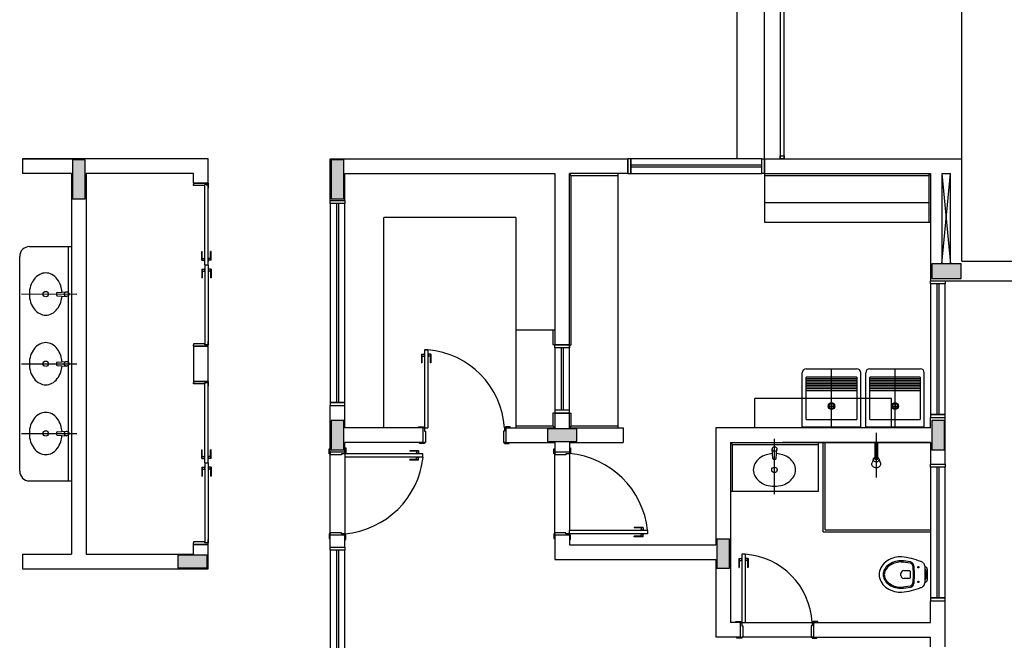
# Model space of a CAD drawing. Units: millimetres. Extents: x 2199 to 2318, y 1279 to 1387.
# Drawn here: x 2239 to 2250, y 1359 to 1365 of the extents above; entities that cross this region are included whole.
import ezdxf

# ---------------------------------------------------------------- set-up
doc = ezdxf.new("R2010")
doc.units = ezdxf.units.MM
doc.linetypes.add('HIDDEN2', pattern=[4.7625, 3.175, -1.5875])
doc.layers.add('PROJ', color=7, linetype='HIDDEN2')
doc.layers.add('VISTA2', color=13, linetype='Continuous')

# ---------------------------------------------------------------- blocks, each defined once
blk = doc.blocks.new('pilares')
at = {"layer": 'VISTA2', "linetype": 'Continuous'}
for points in [[(2513.869, 1330.497), (2513.804, 1330.497), (2513.739, 1330.497), (2513.739, 1330.297), (2513.739, 1330.097), (2513.804, 1330.097), (2513.869, 1330.097), (2513.869, 1330.297)], [(2516.389, 1330.097), (2516.454, 1330.097), (2516.519, 1330.097), (2516.519, 1330.297), (2516.519, 1330.497), (2516.454, 1330.497), (2516.389, 1330.497), (2516.389, 1330.297)], [(2522.839, 1329.282), (2522.839, 1329.357), (2522.839, 1329.432), (2522.689, 1329.432), (2522.539, 1329.432), (2522.539, 1329.357), (2522.539, 1329.282), (2522.689, 1329.282)], [(2516.389, 1327.527), (2516.454, 1327.527), (2516.519, 1327.527), (2516.519, 1327.677), (2516.519, 1327.827), (2516.454, 1327.827), (2516.389, 1327.827), (2516.389, 1327.677)], [(2522.669, 1327.827), (2522.604, 1327.827), (2522.539, 1327.827), (2522.539, 1327.677), (2522.539, 1327.527), (2522.604, 1327.527), (2522.669, 1327.527), (2522.669, 1327.677)], [(2518.603, 1327.742), (2518.603, 1327.677), (2518.603, 1327.612), (2518.753, 1327.612), (2518.903, 1327.612), (2518.903, 1327.677), (2518.903, 1327.742), (2518.753, 1327.742)], [(2520.469, 1326.612), (2520.404, 1326.612), (2520.339, 1326.612), (2520.339, 1326.462), (2520.339, 1326.312), (2520.404, 1326.312), (2520.469, 1326.312), (2520.469, 1326.462)], [(2515.119, 1326.317), (2515.119, 1326.382), (2515.119, 1326.447), (2514.969, 1326.447), (2514.819, 1326.447), (2514.819, 1326.382), (2514.819, 1326.317), (2514.969, 1326.317)]]:
    blk.add_hatch(color=251, dxfattribs=at).paths.add_polyline_path(points)
at = {"layer": 'VISTA2', "color": 251}
for points in [[(2513.869, 1330.497), (2513.804, 1330.497), (2513.739, 1330.497), (2513.739, 1330.297), (2513.739, 1330.097), (2513.804, 1330.097), (2513.869, 1330.097), (2513.869, 1330.297), (2513.869, 1330.497)], [(2516.389, 1330.097), (2516.454, 1330.097), (2516.519, 1330.097), (2516.519, 1330.297), (2516.519, 1330.497), (2516.454, 1330.497), (2516.389, 1330.497), (2516.389, 1330.297), (2516.389, 1330.097)], [(2522.839, 1329.282), (2522.839, 1329.357), (2522.839, 1329.432), (2522.689, 1329.432), (2522.539, 1329.432), (2522.539, 1329.357), (2522.539, 1329.282), (2522.689, 1329.282), (2522.839, 1329.282)], [(2516.389, 1327.527), (2516.454, 1327.527), (2516.519, 1327.527), (2516.519, 1327.677), (2516.519, 1327.827), (2516.454, 1327.827), (2516.389, 1327.827), (2516.389, 1327.677), (2516.389, 1327.527)], [(2522.669, 1327.827), (2522.604, 1327.827), (2522.539, 1327.827), (2522.539, 1327.677), (2522.539, 1327.527), (2522.604, 1327.527), (2522.669, 1327.527), (2522.669, 1327.677), (2522.669, 1327.827)], [(2518.603, 1327.742), (2518.603, 1327.677), (2518.603, 1327.612), (2518.753, 1327.612), (2518.903, 1327.612), (2518.903, 1327.677), (2518.903, 1327.742), (2518.753, 1327.742), (2518.603, 1327.742)], [(2520.469, 1326.612), (2520.404, 1326.612), (2520.339, 1326.612), (2520.339, 1326.462), (2520.339, 1326.312), (2520.404, 1326.312), (2520.469, 1326.312), (2520.469, 1326.462), (2520.469, 1326.612)], [(2515.119, 1326.317), (2515.119, 1326.382), (2515.119, 1326.447), (2514.969, 1326.447), (2514.819, 1326.447), (2514.819, 1326.382), (2514.819, 1326.317), (2514.969, 1326.317), (2515.119, 1326.317)]]:
    blk.add_lwpolyline(points, close=True, dxfattribs=at)

msp = doc.modelspace()

# ---------------------------------------------------------------- linework, layer by layer
at = {"layer": 'PROJ', "color": 251}
msp.add_line((2249.118, 1362.974), (2249.118, 1370.174), dxfattribs=at)
at = {"layer": 'VISTA2', "color": 251}
for p, q in [((2247.098, 1364.024), (2247.098, 1365.999)), ((2247.258, 1365.989), (2247.258, 1364.024)), ((2247.298, 1364.024), (2247.298, 1365.989)), ((2247.298, 1364.024), (2247.298, 1365.989)), ((2246.818, 1364.024), (2246.818, 1365.889)), ((2239.498, 1364.024), (2240.138, 1364.024)), ((2240.141, 1364.024), (2239.498, 1364.024)), ((2239.498, 1364.024), (2239.498, 1363.874)), ((2239.498, 1364.024), (2240.138, 1364.024)), ((2241.398, 1364.024), (2239.498, 1364.024)), ((2239.498, 1364.024), (2239.498, 1363.874)), ((2241.248, 1364.024), (2241.248, 1364.024)), ((2241.398, 1363.774), (2241.398, 1364.024)), ((2242.648, 1364.024), (2245.698, 1364.024)), ((2242.648, 1363.596), (2242.648, 1364.024)), ((2245.698, 1363.874), (2245.698, 1364.024)), ((2245.728, 1364.024), (2245.698, 1364.024)), ((2245.698, 1364.024), (2245.698, 1363.874)), ((2245.728, 1363.874), (2245.728, 1364.024)), ((2247.068, 1364.024), (2245.728, 1364.024)), ((2245.728, 1364.024), (2245.728, 1363.874)), ((2247.068, 1364.024), (2247.098, 1364.024)), ((2247.068, 1363.874), (2247.068, 1364.024)), ((2247.068, 1363.874), (2247.068, 1364.024)), ((2247.098, 1364.024), (2248.998, 1364.024)), ((2247.098, 1364.024), (2248.998, 1364.024)), ((2247.098, 1364.024), (2248.998, 1364.024)), ((2247.098, 1364.024), (2249.118, 1364.024)), ((2247.098, 1363.874), (2247.098, 1364.024)), ((2247.098, 1364.024), (2247.098, 1363.874)), ((2247.258, 1364.024), (2247.258, 1364.054)), ((2247.258, 1364.054), (2247.298, 1364.054)), ((2247.298, 1364.024), (2247.258, 1364.024)), ((2247.298, 1364.054), (2247.298, 1364.024)), ((2249.118, 1362.974), (2249.118, 1364.024)), ((2247.068, 1363.959), (2245.728, 1363.959)), ((2247.068, 1363.939), (2245.728, 1363.939)), ((2239.998, 1363.874), (2239.498, 1363.874)), ((2239.998, 1363.874), (2239.999, 1359.974)), ((2240.148, 1363.824), (2240.141, 1363.824)), ((2240.148, 1363.824), (2240.141, 1363.824)), ((2241.248, 1363.874), (2240.148, 1363.874)), ((2240.148, 1363.874), (2240.148, 1359.974)), ((2241.248, 1363.774), (2241.248, 1363.874)), ((2242.798, 1363.596), (2242.798, 1363.874)), ((2242.798, 1363.874), (2244.948, 1363.874)), ((2243.783, 1363.874), (2244.948, 1363.874)), ((2243.783, 1363.874), (2244.948, 1363.874)), ((2243.783, 1363.874), (2244.948, 1363.874)), ((2244.948, 1363.874), (2244.948, 1362.11)), ((2244.948, 1363.874), (2244.948, 1362.11)), ((2245.698, 1363.874), (2245.098, 1363.874)), ((2245.118, 1363.854), (2245.098, 1363.874)), ((2245.098, 1362.11), (2245.098, 1363.874)), ((2245.098, 1361.268), (2245.098, 1363.874)), ((2245.101, 1363.824), (2245.101, 1363.824)), ((2245.101, 1363.824), (2245.101, 1363.824)), ((2245.101, 1363.824), (2245.101, 1363.824)), ((2245.101, 1363.824), (2245.101, 1363.824)), ((2245.118, 1362.118), (2245.118, 1363.854)), ((2245.118, 1363.854), (2245.598, 1363.854)), ((2245.598, 1361.268), (2245.598, 1363.874)), ((2245.698, 1363.874), (2245.728, 1363.874)), ((2245.728, 1363.874), (2247.068, 1363.874)), ((2247.098, 1363.874), (2247.068, 1363.874)), ((2247.098, 1363.874), (2248.798, 1363.874)), ((2247.098, 1363.874), (2247.098, 1363.874)), ((2247.098, 1363.874), (2248.798, 1363.874)), ((2247.098, 1363.874), (2247.098, 1363.874)), ((2247.098, 1363.874), (2248.798, 1363.874)), ((2247.098, 1363.874), (2247.098, 1363.874)), ((2247.098, 1363.874), (2248.798, 1363.874)), ((2247.098, 1363.874), (2247.098, 1363.374)), ((2247.098, 1363.854), (2248.778, 1363.854)), ((2248.778, 1363.854), (2248.798, 1363.874)), ((2248.778, 1363.854), (2248.778, 1363.374)), ((2248.798, 1363.874), (2248.798, 1362.774)), ((2248.798, 1363.874), (2248.798, 1362.774)), ((2248.798, 1363.874), (2248.798, 1362.774)), ((2248.798, 1363.874), (2248.798, 1362.774)), ((2248.913, 1363.874), (2248.913, 1362.949)), ((2248.913, 1363.874), (2249.003, 1363.874)), ((2248.913, 1363.874), (2249.003, 1362.949)), ((2248.913, 1362.949), (2249.003, 1363.874)), ((2249.003, 1362.949), (2249.003, 1363.874)), ((2241.248, 1363.774), (2241.398, 1363.774)), ((2241.398, 1363.774), (2241.248, 1363.774)), ((2241.248, 1363.774), (2241.248, 1363.759)), ((2241.248, 1363.749), (2241.248, 1363.759)), ((2241.363, 1363.749), (2241.248, 1363.749)), ((2241.398, 1363.759), (2241.363, 1363.759)), ((2241.363, 1362.939), (2241.363, 1363.759)), ((2241.381, 1363.759), (2241.381, 1363.749)), ((2241.398, 1363.774), (2241.398, 1363.769)), ((2241.398, 1363.769), (2241.398, 1363.759)), ((2241.398, 1363.759), (2241.398, 1363.724)), ((2241.398, 1362.939), (2241.398, 1363.759)), ((2242.648, 1363.566), (2242.648, 1363.596)), ((2242.648, 1363.596), (2242.798, 1363.596)), ((2242.798, 1363.596), (2242.798, 1363.566)), ((2242.798, 1363.566), (2242.648, 1363.566)), ((2242.798, 1363.566), (2242.648, 1363.566)), ((2242.648, 1363.566), (2242.648, 1361.526)), ((2242.713, 1363.566), (2242.713, 1361.526)), ((2242.733, 1363.566), (2242.733, 1361.526)), ((2242.798, 1361.526), (2242.798, 1363.566)), ((2248.783, 1363.574), (2247.098, 1363.574)), ((2243.198, 1361.268), (2243.198, 1363.424)), ((2244.548, 1363.424), (2243.198, 1363.424)), ((2244.548, 1363.424), (2243.201, 1363.424)), ((2244.548, 1363.424), (2244.548, 1362.268)), ((2244.548, 1363.424), (2244.548, 1362.268)), ((2247.098, 1363.374), (2248.798, 1363.374)), ((2239.568, 1363.124), (2239.998, 1363.124)), ((2239.963, 1363.124), (2239.963, 1360.724)), ((2239.468, 1360.824), (2239.468, 1363.024)), ((2241.333, 1363.074), (2241.338, 1363.074)), ((2241.333, 1362.984), (2241.333, 1363.074)), ((2241.333, 1362.984), (2241.36, 1362.984)), ((2241.338, 1362.984), (2241.338, 1363.074)), ((2241.338, 1363.004), (2241.36, 1363.004)), ((2241.36, 1363.011), (2241.363, 1363.011)), ((2241.36, 1362.976), (2241.36, 1363.011)), ((2241.401, 1363.011), (2241.398, 1363.011)), ((2241.401, 1362.976), (2241.401, 1363.011)), ((2241.423, 1363.004), (2241.401, 1363.004)), ((2241.428, 1362.984), (2241.401, 1362.984)), ((2241.428, 1363.074), (2241.423, 1363.074)), ((2241.423, 1362.984), (2241.423, 1363.074)), ((2241.428, 1362.984), (2241.428, 1363.074)), ((2241.333, 1362.894), (2241.36, 1362.894)), ((2241.333, 1362.894), (2241.333, 1362.804)), ((2241.338, 1362.894), (2241.338, 1362.804)), ((2241.36, 1362.976), (2241.363, 1362.976)), ((2241.36, 1362.901), (2241.363, 1362.901)), ((2241.36, 1362.901), (2241.36, 1362.866)), ((2241.363, 1362.939), (2241.398, 1362.939)), ((2241.363, 1362.939), (2241.363, 1362.119)), ((2241.363, 1362.939), (2241.398, 1362.939)), ((2241.401, 1362.976), (2241.398, 1362.976)), ((2241.398, 1362.939), (2241.398, 1362.119)), ((2241.401, 1362.901), (2241.398, 1362.901)), ((2241.401, 1362.901), (2241.401, 1362.866)), ((2241.428, 1362.894), (2241.401, 1362.894)), ((2241.423, 1362.894), (2241.423, 1362.804)), ((2241.428, 1362.894), (2241.428, 1362.804)), ((2249.003, 1362.949), (2248.913, 1362.949)), ((2249.118, 1362.974), (2249.648, 1362.974)), ((2241.333, 1362.804), (2241.338, 1362.804)), ((2241.338, 1362.874), (2241.36, 1362.874)), ((2241.36, 1362.866), (2241.363, 1362.866)), ((2241.401, 1362.866), (2241.398, 1362.866)), ((2241.423, 1362.874), (2241.401, 1362.874)), ((2241.428, 1362.804), (2241.423, 1362.804)), ((2248.798, 1362.774), (2249.648, 1362.774)), ((2248.798, 1362.744), (2248.798, 1362.774)), ((2248.798, 1362.774), (2248.948, 1362.774)), ((2248.948, 1362.744), (2248.798, 1362.744)), ((2248.948, 1362.744), (2248.798, 1362.744)), ((2248.798, 1362.744), (2248.798, 1361.404)), ((2248.863, 1362.744), (2248.863, 1361.404)), ((2248.883, 1362.744), (2248.883, 1361.404)), ((2248.948, 1362.774), (2249.648, 1362.774)), ((2248.948, 1362.774), (2248.948, 1362.744)), ((2248.948, 1361.404), (2248.948, 1362.744)), ((2239.487, 1362.639), (2240.053, 1362.638)), ((2239.487, 1362.639), (2240.053, 1362.638)), ((2239.844, 1362.647), (2239.844, 1362.629)), ((2239.844, 1362.647), (2239.844, 1362.629)), ((2239.851, 1362.655), (2239.949, 1362.662)), ((2239.851, 1362.655), (2239.949, 1362.662)), ((2239.851, 1362.621), (2239.949, 1362.614)), ((2239.851, 1362.621), (2239.949, 1362.614)), ((2244.948, 1362.268), (2244.548, 1362.268)), ((2244.548, 1362.268), (2244.548, 1361.268)), ((2244.548, 1362.268), (2244.548, 1361.268)), ((2244.928, 1362.268), (2244.928, 1362.118)), ((2241.363, 1362.129), (2241.248, 1362.129)), ((2241.248, 1362.129), (2241.248, 1362.119)), ((2241.248, 1362.104), (2241.248, 1362.119)), ((2241.248, 1362.104), (2241.398, 1362.104)), ((2241.398, 1362.104), (2241.248, 1362.104)), ((2241.248, 1362.104), (2241.248, 1361.744)), ((2241.363, 1362.119), (2241.363, 1362.129)), ((2241.398, 1362.119), (2241.363, 1362.119)), ((2241.398, 1362.119), (2241.398, 1362.154)), ((2241.398, 1362.109), (2241.398, 1362.119)), ((2241.398, 1361.744), (2241.398, 1362.104)), ((2244.948, 1362.118), (2244.928, 1362.118)), ((2244.948, 1362.118), (2245.098, 1362.118)), ((2245.098, 1362.118), (2244.948, 1362.118)), ((2244.948, 1362.088), (2244.948, 1362.118)), ((2244.948, 1362.118), (2245.098, 1362.118)), ((2244.948, 1362.088), (2244.948, 1361.448)), ((2245.098, 1362.088), (2244.948, 1362.088)), ((2245.013, 1362.088), (2245.013, 1361.448)), ((2245.033, 1362.088), (2245.033, 1361.448)), ((2245.098, 1362.118), (2245.118, 1362.118)), ((2245.098, 1362.118), (2245.098, 1362.088)), ((2245.098, 1361.448), (2245.098, 1362.088)), ((2243.583, 1362.023), (2243.61, 1362.023)), ((2243.583, 1362.023), (2243.583, 1361.933)), ((2243.588, 1362.023), (2243.588, 1361.933)), ((2243.588, 1362.003), (2243.61, 1362.003)), ((2243.61, 1362.031), (2243.613, 1362.031)), ((2243.61, 1362.031), (2243.61, 1361.996)), ((2243.61, 1361.996), (2243.613, 1361.996)), ((2243.648, 1362.068), (2243.613, 1362.068)), ((2243.613, 1362.068), (2243.613, 1361.268)), ((2243.648, 1362.068), (2243.613, 1362.068)), ((2243.613, 1362.068), (2243.613, 1361.268)), ((2243.613, 1362.068), (2243.648, 1362.068)), ((2243.648, 1362.068), (2243.648, 1361.268)), ((2243.648, 1362.068), (2243.648, 1361.268)), ((2243.651, 1362.031), (2243.648, 1362.031)), ((2243.651, 1361.996), (2243.648, 1361.996)), ((2243.651, 1362.031), (2243.651, 1361.996)), ((2243.678, 1362.023), (2243.651, 1362.023)), ((2243.673, 1362.003), (2243.651, 1362.003)), ((2243.673, 1362.023), (2243.673, 1361.933)), ((2243.678, 1362.023), (2243.678, 1361.933)), ((2239.487, 1361.924), (2240.053, 1361.924)), ((2239.487, 1361.924), (2240.053, 1361.924)), ((2239.844, 1361.932), (2239.844, 1361.915)), ((2239.844, 1361.932), (2239.844, 1361.915)), ((2239.851, 1361.94), (2239.949, 1361.948)), ((2239.851, 1361.94), (2239.949, 1361.948)), ((2239.851, 1361.907), (2239.949, 1361.9)), ((2239.851, 1361.907), (2239.949, 1361.9)), ((2243.583, 1361.933), (2243.588, 1361.933)), ((2243.678, 1361.933), (2243.673, 1361.933)), ((2247.526, 1361.873), (2248.04, 1361.873)), ((2247.783, 1361.268), (2247.783, 1361.873)), ((2248.176, 1361.873), (2248.69, 1361.873)), ((2248.433, 1361.268), (2248.433, 1361.873)), ((2247.483, 1361.277), (2247.483, 1361.83)), ((2247.524, 1361.355), (2247.524, 1361.787)), ((2248.042, 1361.787), (2247.524, 1361.787)), ((2248.042, 1361.769), (2247.524, 1361.769)), ((2248.042, 1361.787), (2248.042, 1361.355)), ((2248.083, 1361.277), (2248.083, 1361.83)), ((2248.083, 1361.277), (2248.083, 1361.83)), ((2248.133, 1361.277), (2248.133, 1361.83)), ((2248.174, 1361.355), (2248.174, 1361.787)), ((2248.692, 1361.787), (2248.174, 1361.787)), ((2248.692, 1361.769), (2248.174, 1361.769)), ((2248.692, 1361.787), (2248.692, 1361.355)), ((2248.733, 1361.277), (2248.733, 1361.83)), ((2248.733, 1361.277), (2248.733, 1361.83)), ((2241.248, 1361.744), (2241.398, 1361.744)), ((2241.398, 1361.744), (2241.248, 1361.744)), ((2241.248, 1361.744), (2241.248, 1361.729)), ((2241.248, 1361.719), (2241.248, 1361.729)), ((2241.363, 1361.719), (2241.248, 1361.719)), ((2241.398, 1361.729), (2241.363, 1361.729)), ((2241.363, 1361.729), (2241.363, 1361.719)), ((2241.363, 1360.909), (2241.363, 1361.729)), ((2241.398, 1361.744), (2241.398, 1361.739)), ((2241.398, 1361.739), (2241.398, 1361.729)), ((2241.398, 1361.729), (2241.398, 1361.694)), ((2241.398, 1360.909), (2241.398, 1361.729)), ((2248.042, 1361.752), (2247.524, 1361.752)), ((2248.042, 1361.735), (2247.524, 1361.735)), ((2248.042, 1361.718), (2247.524, 1361.718)), ((2248.042, 1361.7), (2247.524, 1361.7)), ((2248.042, 1361.683), (2247.524, 1361.683)), ((2248.042, 1361.666), (2247.524, 1361.666)), ((2248.692, 1361.752), (2248.174, 1361.752)), ((2248.692, 1361.735), (2248.174, 1361.735)), ((2248.692, 1361.718), (2248.174, 1361.718)), ((2248.692, 1361.7), (2248.174, 1361.7)), ((2248.692, 1361.683), (2248.174, 1361.683)), ((2248.692, 1361.666), (2248.174, 1361.666)), ((2248.398, 1361.568), (2246.998, 1361.568)), ((2246.998, 1361.268), (2246.998, 1361.568)), ((2248.042, 1361.648), (2247.524, 1361.648)), ((2248.692, 1361.648), (2248.174, 1361.648)), ((2248.398, 1361.268), (2248.398, 1361.568)), ((2242.648, 1361.526), (2242.648, 1361.496)), ((2242.798, 1361.526), (2242.648, 1361.526)), ((2242.648, 1361.526), (2242.798, 1361.526)), ((2242.648, 1361.018), (2242.648, 1361.496)), ((2242.648, 1361.496), (2242.798, 1361.496)), ((2242.798, 1361.496), (2242.798, 1361.526)), ((2242.798, 1361.268), (2242.798, 1361.496)), ((2247.757, 1361.491), (2247.809, 1361.491)), ((2247.783, 1361.517), (2247.783, 1361.465)), ((2248.407, 1361.491), (2248.459, 1361.491)), ((2248.433, 1361.517), (2248.433, 1361.465)), ((2244.928, 1361.418), (2244.928, 1361.288)), ((2244.948, 1361.418), (2244.928, 1361.418)), ((2245.098, 1361.448), (2244.948, 1361.448)), ((2244.948, 1361.448), (2244.948, 1361.418)), ((2244.948, 1361.418), (2245.098, 1361.418)), ((2245.098, 1361.418), (2244.948, 1361.418)), ((2244.948, 1361.418), (2244.948, 1361.268)), ((2244.948, 1361.418), (2245.098, 1361.418)), ((2245.098, 1361.418), (2245.098, 1361.448)), ((2245.098, 1361.418), (2245.118, 1361.418)), ((2245.118, 1361.288), (2245.118, 1361.418)), ((2248.798, 1361.404), (2248.798, 1361.374)), ((2248.948, 1361.404), (2248.798, 1361.404)), ((2248.798, 1361.404), (2248.948, 1361.404)), ((2248.798, 1361.268), (2248.798, 1361.374)), ((2248.798, 1361.374), (2248.948, 1361.374)), ((2248.948, 1361.374), (2248.948, 1361.404)), ((2248.948, 1360.896), (2248.948, 1361.374)), ((2243.598, 1361.268), (2242.798, 1361.268)), ((2243.598, 1361.268), (2242.798, 1361.268)), ((2243.553, 1361.268), (2243.553, 1361.278)), ((2243.553, 1361.278), (2243.603, 1361.278)), ((2243.553, 1361.268), (2243.553, 1361.278)), ((2243.553, 1361.278), (2243.603, 1361.278)), ((2243.598, 1361.268), (2243.598, 1361.118)), ((2243.598, 1361.268), (2243.603, 1361.268)), ((2243.598, 1361.268), (2243.598, 1361.118)), ((2243.598, 1361.268), (2243.598, 1361.118)), ((2243.598, 1361.268), (2243.603, 1361.268)), ((2243.603, 1361.278), (2243.603, 1361.268)), ((2243.603, 1361.278), (2243.603, 1361.268)), ((2243.603, 1361.268), (2243.613, 1361.268)), ((2243.603, 1361.268), (2243.613, 1361.268)), ((2243.613, 1361.268), (2243.648, 1361.268)), ((2243.613, 1361.268), (2243.613, 1361.233)), ((2243.613, 1361.268), (2243.648, 1361.268)), ((2243.613, 1361.268), (2243.613, 1361.233)), ((2244.443, 1361.268), (2244.433, 1361.268)), ((2244.433, 1361.268), (2244.433, 1361.233)), ((2244.493, 1361.278), (2244.443, 1361.278)), ((2244.443, 1361.278), (2244.443, 1361.268)), ((2244.448, 1361.268), (2244.443, 1361.268)), ((2244.448, 1361.268), (2244.448, 1361.118)), ((2244.448, 1361.268), (2244.948, 1361.268)), ((2244.493, 1361.268), (2244.493, 1361.278)), ((2244.548, 1361.288), (2244.928, 1361.288)), ((2244.928, 1361.288), (2244.948, 1361.268)), ((2245.118, 1361.288), (2245.098, 1361.268)), ((2245.098, 1361.268), (2245.648, 1361.268)), ((2245.118, 1361.288), (2245.598, 1361.288)), ((2245.648, 1361.268), (2245.648, 1361.118)), ((2248.798, 1361.268), (2246.598, 1361.268)), ((2246.598, 1361.268), (2246.598, 1360.068)), ((2248.798, 1361.268), (2247.28, 1361.268)), ((2247.483, 1361.277), (2248.083, 1361.277)), ((2247.524, 1361.355), (2248.042, 1361.355)), ((2248.133, 1361.277), (2248.733, 1361.277)), ((2248.174, 1361.355), (2248.692, 1361.355)), ((2239.487, 1361.21), (2240.053, 1361.21)), ((2239.844, 1361.218), (2239.844, 1361.201)), ((2239.851, 1361.226), (2239.949, 1361.234)), ((2239.851, 1361.193), (2239.949, 1361.186)), ((2243.613, 1361.233), (2243.623, 1361.233)), ((2243.613, 1361.233), (2243.623, 1361.233)), ((2243.623, 1361.233), (2243.623, 1361.118)), ((2243.623, 1361.233), (2243.623, 1361.118)), ((2244.433, 1361.233), (2244.423, 1361.233)), ((2244.423, 1361.233), (2244.423, 1361.118)), ((2248.241, 1361.218), (2248.241, 1360.758)), ((2243.598, 1361.118), (2242.798, 1361.118)), ((2242.798, 1361.018), (2242.798, 1361.118)), ((2243.598, 1361.118), (2242.798, 1361.118)), ((2242.798, 1361.063), (2242.808, 1361.063)), ((2242.798, 1361.063), (2242.808, 1361.063)), ((2242.808, 1361.063), (2242.808, 1361.013)), ((2242.808, 1361.063), (2242.808, 1361.013)), ((2243.563, 1361.108), (2243.563, 1361.118)), ((2243.563, 1361.108), (2243.563, 1361.118)), ((2243.613, 1361.108), (2243.563, 1361.108)), ((2243.613, 1361.108), (2243.563, 1361.108)), ((2243.598, 1361.118), (2243.613, 1361.118)), ((2243.598, 1361.118), (2243.613, 1361.118)), ((2243.623, 1361.118), (2243.613, 1361.118)), ((2243.613, 1361.118), (2243.613, 1361.108)), ((2243.623, 1361.118), (2243.613, 1361.118)), ((2243.613, 1361.118), (2243.613, 1361.108)), ((2244.423, 1361.118), (2244.433, 1361.118)), ((2244.433, 1361.118), (2244.433, 1361.108)), ((2244.448, 1361.118), (2244.433, 1361.118)), ((2244.433, 1361.108), (2244.483, 1361.108)), ((2244.448, 1361.118), (2244.948, 1361.118)), ((2244.483, 1361.108), (2244.483, 1361.118)), ((2244.948, 1361.118), (2244.948, 1361.018)), ((2245.098, 1361.118), (2245.648, 1361.118)), ((2245.098, 1361.118), (2245.098, 1361.018)), ((2245.098, 1361.063), (2245.108, 1361.063)), ((2245.108, 1361.063), (2245.108, 1361.013)), ((2246.748, 1361.118), (2248.798, 1361.118)), ((2246.748, 1361.118), (2246.748, 1359.274)), ((2246.768, 1361.098), (2246.748, 1361.118)), ((2246.768, 1360.618), (2246.768, 1361.098)), ((2246.768, 1361.098), (2247.648, 1361.098)), ((2247.198, 1360.589), (2247.199, 1361.155)), ((2248.798, 1361.118), (2247.28, 1361.118)), ((2247.648, 1360.618), (2247.648, 1361.118)), ((2247.696, 1360.204), (2247.696, 1361.118)), ((2247.716, 1360.224), (2247.716, 1361.118)), ((2248.256, 1361.118), (2248.226, 1361.118)), ((2248.226, 1361.118), (2248.226, 1360.948)), ((2248.256, 1360.948), (2248.256, 1361.118)), ((2248.798, 1361.118), (2248.798, 1360.896)), ((2241.333, 1361.044), (2241.338, 1361.044)), ((2241.333, 1360.954), (2241.333, 1361.044)), ((2241.338, 1360.954), (2241.338, 1361.044)), ((2241.338, 1360.974), (2241.36, 1360.974)), ((2241.36, 1360.982), (2241.363, 1360.982)), ((2241.36, 1360.947), (2241.36, 1360.982)), ((2241.401, 1360.982), (2241.398, 1360.982)), ((2241.401, 1360.947), (2241.401, 1360.982)), ((2241.423, 1360.974), (2241.401, 1360.974)), ((2241.428, 1361.044), (2241.423, 1361.044)), ((2241.423, 1360.954), (2241.423, 1361.044)), ((2241.428, 1360.954), (2241.428, 1361.044)), ((2242.638, 1361.003), (2242.638, 1361.053)), ((2242.638, 1361.053), (2242.648, 1361.053)), ((2242.638, 1361.003), (2242.638, 1361.053)), ((2242.638, 1361.053), (2242.648, 1361.053)), ((2242.648, 1361.003), (2242.638, 1361.003)), ((2242.648, 1361.003), (2242.638, 1361.003)), ((2242.648, 1361.018), (2242.648, 1361.003)), ((2242.798, 1361.018), (2242.648, 1361.018)), ((2242.648, 1361.018), (2242.648, 1361.003)), ((2242.798, 1361.018), (2242.648, 1361.018)), ((2242.648, 1360.993), (2242.648, 1361.003)), ((2242.648, 1360.993), (2242.648, 1361.003)), ((2242.763, 1360.993), (2242.648, 1360.993)), ((2242.763, 1360.993), (2242.648, 1360.993)), ((2242.648, 1360.193), (2242.648, 1360.993)), ((2242.798, 1361.003), (2242.763, 1361.003)), ((2242.763, 1361.003), (2242.763, 1360.993)), ((2242.798, 1361.003), (2242.763, 1361.003)), ((2242.763, 1361.003), (2242.763, 1360.993)), ((2242.798, 1361.018), (2242.798, 1361.013)), ((2242.798, 1361.018), (2242.798, 1361.013)), ((2242.808, 1361.013), (2242.798, 1361.013)), ((2242.798, 1361.013), (2242.798, 1361.003)), ((2242.808, 1361.013), (2242.798, 1361.013)), ((2242.798, 1361.013), (2242.798, 1361.003)), ((2242.798, 1361.003), (2242.798, 1360.968)), ((2243.598, 1361.003), (2242.798, 1361.003)), ((2242.798, 1361.003), (2242.798, 1360.968)), ((2243.598, 1361.003), (2242.798, 1361.003)), ((2242.798, 1361.003), (2242.798, 1360.183)), ((2243.598, 1360.968), (2242.798, 1360.968)), ((2243.598, 1360.968), (2242.798, 1360.968)), ((2243.463, 1361.033), (2243.463, 1361.028)), ((2243.553, 1361.033), (2243.463, 1361.033)), ((2243.463, 1361.033), (2243.463, 1361.028)), ((2243.553, 1361.033), (2243.463, 1361.033)), ((2243.553, 1361.028), (2243.463, 1361.028)), ((2243.553, 1361.028), (2243.463, 1361.028)), ((2243.561, 1361.006), (2243.526, 1361.006)), ((2243.526, 1361.006), (2243.526, 1361.003)), ((2243.561, 1361.006), (2243.526, 1361.006)), ((2243.526, 1361.006), (2243.526, 1361.003)), ((2243.526, 1360.965), (2243.526, 1360.968)), ((2243.526, 1360.965), (2243.526, 1360.968)), ((2243.561, 1360.965), (2243.526, 1360.965)), ((2243.561, 1360.965), (2243.526, 1360.965)), ((2243.533, 1361.028), (2243.533, 1361.006)), ((2243.533, 1361.028), (2243.533, 1361.006)), ((2243.533, 1360.943), (2243.533, 1360.965)), ((2243.533, 1360.943), (2243.533, 1360.965)), ((2243.553, 1361.033), (2243.553, 1361.006)), ((2243.553, 1361.033), (2243.553, 1361.006)), ((2243.553, 1360.938), (2243.553, 1360.965)), ((2243.553, 1360.938), (2243.553, 1360.965)), ((2243.561, 1361.006), (2243.561, 1361.003)), ((2243.561, 1361.006), (2243.561, 1361.003)), ((2243.561, 1360.965), (2243.561, 1360.968)), ((2243.561, 1360.965), (2243.561, 1360.968)), ((2243.598, 1360.968), (2243.598, 1361.003)), ((2243.598, 1360.968), (2243.598, 1361.003)), ((2244.938, 1361.003), (2244.938, 1361.053)), ((2244.938, 1361.053), (2244.948, 1361.053)), ((2244.948, 1361.003), (2244.938, 1361.003)), ((2244.948, 1361.018), (2244.948, 1361.003)), ((2245.098, 1361.018), (2244.948, 1361.018)), ((2244.948, 1360.993), (2244.948, 1361.003)), ((2245.063, 1360.993), (2244.948, 1360.993)), ((2244.948, 1360.193), (2244.948, 1360.993)), ((2245.098, 1361.003), (2245.063, 1361.003)), ((2245.063, 1361.003), (2245.063, 1360.993)), ((2245.098, 1361.018), (2245.098, 1361.013)), ((2245.108, 1361.013), (2245.098, 1361.013)), ((2245.098, 1361.013), (2245.098, 1361.003)), ((2245.098, 1361.003), (2245.098, 1360.218)), ((2247.182, 1360.954), (2247.175, 1361.051)), ((2247.215, 1360.954), (2247.223, 1361.051)), ((2241.333, 1360.954), (2241.36, 1360.954)), ((2241.333, 1360.864), (2241.36, 1360.864)), ((2241.333, 1360.864), (2241.333, 1360.774)), ((2241.338, 1360.864), (2241.338, 1360.774)), ((2241.36, 1360.947), (2241.363, 1360.947)), ((2241.36, 1360.872), (2241.363, 1360.872)), ((2241.36, 1360.872), (2241.36, 1360.837)), ((2241.363, 1360.909), (2241.398, 1360.909)), ((2241.363, 1360.909), (2241.363, 1360.089)), ((2241.363, 1360.909), (2241.398, 1360.909)), ((2241.401, 1360.947), (2241.398, 1360.947)), ((2241.398, 1360.909), (2241.398, 1360.089)), ((2241.401, 1360.872), (2241.398, 1360.872)), ((2241.428, 1360.954), (2241.401, 1360.954)), ((2241.401, 1360.872), (2241.401, 1360.837)), ((2241.428, 1360.864), (2241.401, 1360.864)), ((2241.423, 1360.864), (2241.423, 1360.774)), ((2241.428, 1360.864), (2241.428, 1360.774)), ((2243.463, 1360.938), (2243.463, 1360.943)), ((2243.553, 1360.943), (2243.463, 1360.943)), ((2243.463, 1360.938), (2243.463, 1360.943)), ((2243.553, 1360.943), (2243.463, 1360.943)), ((2243.553, 1360.938), (2243.463, 1360.938)), ((2243.553, 1360.938), (2243.463, 1360.938)), ((2247.19, 1360.946), (2247.207, 1360.946)), ((2248.212, 1360.95), (2248.198, 1360.91)), ((2248.226, 1360.948), (2248.256, 1360.948)), ((2248.283, 1360.911), (2248.271, 1360.943)), ((2248.798, 1360.866), (2248.798, 1360.896)), ((2248.798, 1360.896), (2248.948, 1360.896)), ((2248.948, 1360.866), (2248.798, 1360.866)), ((2248.948, 1360.866), (2248.798, 1360.866)), ((2248.798, 1360.866), (2248.798, 1359.526)), ((2248.863, 1360.866), (2248.863, 1359.526)), ((2248.883, 1360.866), (2248.883, 1359.526)), ((2248.948, 1360.896), (2248.948, 1360.866)), ((2248.948, 1359.526), (2248.948, 1360.866)), ((2241.333, 1360.774), (2241.338, 1360.774)), ((2241.338, 1360.844), (2241.36, 1360.844)), ((2241.36, 1360.837), (2241.363, 1360.837)), ((2241.401, 1360.837), (2241.398, 1360.837)), ((2241.423, 1360.844), (2241.401, 1360.844)), ((2241.428, 1360.774), (2241.423, 1360.774)), ((2239.568, 1360.724), (2239.999, 1360.724)), ((2246.748, 1360.618), (2247.648, 1360.618)), ((2242.648, 1360.183), (2242.638, 1360.183)), ((2242.638, 1360.183), (2242.638, 1360.133)), ((2242.648, 1360.183), (2242.638, 1360.183)), ((2242.638, 1360.183), (2242.638, 1360.133)), ((2242.763, 1360.193), (2242.648, 1360.193)), ((2242.648, 1360.193), (2242.648, 1360.183)), ((2242.763, 1360.193), (2242.648, 1360.193)), ((2242.648, 1360.193), (2242.648, 1360.183)), ((2242.648, 1360.168), (2242.648, 1360.183)), ((2242.648, 1360.168), (2242.648, 1360.183)), ((2242.648, 1360.046), (2242.648, 1360.168)), ((2242.798, 1360.168), (2242.648, 1360.168)), ((2242.798, 1360.168), (2242.648, 1360.168)), ((2242.763, 1360.183), (2242.763, 1360.193)), ((2242.763, 1360.183), (2242.763, 1360.193)), ((2242.798, 1360.183), (2242.763, 1360.183)), ((2242.798, 1360.183), (2242.763, 1360.183)), ((2242.798, 1360.173), (2242.798, 1360.183)), ((2242.798, 1360.173), (2242.798, 1360.183)), ((2242.808, 1360.173), (2242.798, 1360.173)), ((2242.798, 1360.168), (2242.798, 1360.173)), ((2242.808, 1360.173), (2242.798, 1360.173)), ((2242.798, 1360.168), (2242.798, 1360.173)), ((2242.798, 1360.1), (2242.798, 1360.168)), ((2242.798, 1360.046), (2242.798, 1360.168)), ((2242.798, 1360.1), (2242.798, 1360.168)), ((2242.808, 1360.123), (2242.808, 1360.173)), ((2242.808, 1360.123), (2242.808, 1360.173)), ((2244.948, 1360.183), (2244.938, 1360.183)), ((2244.938, 1360.183), (2244.938, 1360.133)), ((2245.063, 1360.193), (2244.948, 1360.193)), ((2244.948, 1360.193), (2244.948, 1360.183)), ((2244.948, 1360.168), (2244.948, 1360.183)), ((2245.098, 1360.168), (2244.948, 1360.168)), ((2244.948, 1360.168), (2244.948, 1359.918)), ((2245.063, 1360.183), (2245.063, 1360.193)), ((2245.098, 1360.183), (2245.063, 1360.183)), ((2245.098, 1360.183), (2245.098, 1360.218)), ((2245.898, 1360.218), (2245.098, 1360.218)), ((2245.098, 1360.173), (2245.098, 1360.183)), ((2245.898, 1360.183), (2245.098, 1360.183)), ((2245.108, 1360.173), (2245.098, 1360.173)), ((2245.098, 1360.168), (2245.098, 1360.173)), ((2245.098, 1360.168), (2245.098, 1360.068)), ((2245.108, 1360.123), (2245.108, 1360.173)), ((2245.763, 1360.248), (2245.763, 1360.243)), ((2245.853, 1360.248), (2245.763, 1360.248)), ((2245.853, 1360.243), (2245.763, 1360.243)), ((2245.763, 1360.153), (2245.763, 1360.158)), ((2245.853, 1360.158), (2245.763, 1360.158)), ((2245.853, 1360.153), (2245.763, 1360.153)), ((2245.826, 1360.221), (2245.826, 1360.218)), ((2245.861, 1360.221), (2245.826, 1360.221)), ((2245.826, 1360.18), (2245.826, 1360.183)), ((2245.861, 1360.18), (2245.826, 1360.18)), ((2245.833, 1360.243), (2245.833, 1360.221)), ((2245.833, 1360.158), (2245.833, 1360.18)), ((2245.853, 1360.248), (2245.853, 1360.221)), ((2245.853, 1360.153), (2245.853, 1360.18)), ((2245.861, 1360.221), (2245.861, 1360.218)), ((2245.861, 1360.18), (2245.861, 1360.183)), ((2245.898, 1360.218), (2245.898, 1360.183)), ((2247.696, 1360.204), (2248.801, 1360.204)), ((2247.716, 1360.224), (2248.801, 1360.224)), ((2241.363, 1360.099), (2241.248, 1360.099)), ((2241.248, 1360.099), (2241.248, 1360.089)), ((2241.248, 1360.074), (2241.248, 1360.089)), ((2241.248, 1360.074), (2241.398, 1360.074)), ((2241.398, 1360.074), (2241.248, 1360.074)), ((2241.248, 1359.974), (2241.248, 1360.074)), ((2241.363, 1360.089), (2241.363, 1360.099)), ((2241.398, 1360.089), (2241.363, 1360.089)), ((2241.398, 1360.089), (2241.398, 1360.124)), ((2241.398, 1360.079), (2241.398, 1360.089)), ((2241.398, 1360.074), (2241.398, 1360.079)), ((2241.398, 1359.824), (2241.398, 1360.074)), ((2242.638, 1360.133), (2242.648, 1360.133)), ((2242.638, 1360.133), (2242.648, 1360.133)), ((2242.798, 1360.123), (2242.808, 1360.123)), ((2242.798, 1360.123), (2242.808, 1360.123)), ((2244.938, 1360.133), (2244.948, 1360.133)), ((2245.098, 1360.123), (2245.108, 1360.123)), ((2245.098, 1360.068), (2246.598, 1360.068)), ((2239.498, 1359.974), (2239.999, 1359.974)), ((2239.498, 1359.974), (2239.498, 1359.824)), ((2240.148, 1359.974), (2241.248, 1359.974)), ((2242.648, 1360.016), (2242.648, 1360.046)), ((2242.648, 1360.046), (2242.798, 1360.046)), ((2242.798, 1360.016), (2242.648, 1360.016)), ((2242.798, 1360.016), (2242.648, 1360.016)), ((2242.648, 1360.016), (2242.648, 1357.976)), ((2242.713, 1360.016), (2242.713, 1357.976)), ((2242.733, 1360.016), (2242.733, 1357.976)), ((2242.798, 1360.046), (2242.798, 1360.016)), ((2242.798, 1357.976), (2242.798, 1360.016)), ((2246.898, 1359.974), (2246.863, 1359.974)), ((2246.863, 1359.974), (2246.863, 1359.274)), ((2246.898, 1359.974), (2246.898, 1359.274)), ((2244.948, 1359.918), (2246.598, 1359.918)), ((2246.598, 1359.918), (2246.598, 1359.124)), ((2246.833, 1359.929), (2246.86, 1359.929)), ((2246.833, 1359.929), (2246.833, 1359.839)), ((2246.838, 1359.929), (2246.838, 1359.839)), ((2246.838, 1359.909), (2246.86, 1359.909)), ((2246.86, 1359.936), (2246.86, 1359.901)), ((2246.86, 1359.936), (2246.863, 1359.936)), ((2246.86, 1359.901), (2246.863, 1359.901)), ((2246.901, 1359.936), (2246.898, 1359.936)), ((2246.901, 1359.901), (2246.898, 1359.901)), ((2246.901, 1359.936), (2246.901, 1359.901)), ((2246.928, 1359.929), (2246.901, 1359.929)), ((2246.923, 1359.909), (2246.901, 1359.909)), ((2246.923, 1359.929), (2246.923, 1359.839)), ((2246.928, 1359.929), (2246.928, 1359.839)), ((2248.625, 1359.856), (2248.629, 1359.765)), ((2239.498, 1359.824), (2241.398, 1359.824)), ((2246.833, 1359.839), (2246.838, 1359.839)), ((2246.928, 1359.839), (2246.923, 1359.839)), ((2248.493, 1359.765), (2248.493, 1359.775)), ((2248.493, 1359.755), (2248.493, 1359.765)), ((2248.523, 1359.805), (2248.581, 1359.805)), ((2248.587, 1359.799), (2248.589, 1359.765)), ((2248.589, 1359.765), (2248.587, 1359.731)), ((2248.616, 1359.85), (2248.62, 1359.765)), ((2248.62, 1359.765), (2248.616, 1359.68)), ((2248.629, 1359.765), (2248.625, 1359.674)), ((2248.751, 1359.73), (2248.751, 1359.8)), ((2248.765, 1359.716), (2248.765, 1359.814)), ((2248.581, 1359.725), (2248.523, 1359.725)), ((2248.798, 1359.526), (2248.798, 1359.496)), ((2248.948, 1359.526), (2248.798, 1359.526)), ((2248.798, 1359.526), (2248.948, 1359.526)), ((2248.798, 1359.274), (2248.798, 1359.496)), ((2248.798, 1359.496), (2248.948, 1359.496)), ((2248.948, 1359.496), (2248.948, 1359.526)), ((2248.948, 1359.024), (2248.948, 1359.496)), ((2246.848, 1359.274), (2246.748, 1359.274)), ((2246.803, 1359.274), (2246.803, 1359.284)), ((2246.803, 1359.284), (2246.853, 1359.284)), ((2246.848, 1359.274), (2246.848, 1359.124)), ((2246.848, 1359.274), (2246.853, 1359.274)), ((2246.853, 1359.284), (2246.853, 1359.274)), ((2246.853, 1359.274), (2246.863, 1359.274)), ((2246.863, 1359.274), (2246.898, 1359.274)), ((2246.863, 1359.274), (2246.863, 1359.239)), ((2246.898, 1359.274), (2247.583, 1359.274)), ((2247.593, 1359.274), (2247.583, 1359.274)), ((2247.583, 1359.274), (2247.583, 1359.239)), ((2247.643, 1359.284), (2247.593, 1359.284)), ((2247.593, 1359.284), (2247.593, 1359.274)), ((2247.598, 1359.274), (2247.593, 1359.274)), ((2247.598, 1359.274), (2248.798, 1359.274)), ((2247.598, 1359.274), (2247.598, 1359.124)), ((2247.643, 1359.274), (2247.643, 1359.284)), ((2246.863, 1359.239), (2246.873, 1359.239)), ((2246.873, 1359.239), (2246.873, 1359.124)), ((2247.583, 1359.239), (2247.573, 1359.239)), ((2247.573, 1359.239), (2247.573, 1359.124)), ((2246.848, 1359.124), (2246.598, 1359.124)), ((2246.813, 1359.114), (2246.813, 1359.124)), ((2246.863, 1359.114), (2246.813, 1359.114)), ((2246.848, 1359.124), (2246.863, 1359.124)), ((2246.873, 1359.124), (2246.863, 1359.124)), ((2246.863, 1359.124), (2246.863, 1359.114)), ((2247.573, 1359.124), (2246.873, 1359.124)), ((2247.573, 1359.124), (2247.583, 1359.124)), ((2247.583, 1359.124), (2247.583, 1359.114)), ((2247.598, 1359.124), (2247.583, 1359.124)), ((2247.583, 1359.114), (2247.633, 1359.114)), ((2247.598, 1359.124), (2248.798, 1359.124)), ((2247.633, 1359.114), (2247.633, 1359.124)), ((2248.798, 1359.024), (2248.798, 1359.124))]:
    msp.add_line(p, q, dxfattribs=at)
for points in [[(2239.902, 1362.658, 0.059992), (2239.889, 1362.723, 0.087531), (2239.853, 1362.791, 0.105501), (2239.797, 1362.839, 0.123031), (2239.735, 1362.855, 0.123031), (2239.673, 1362.839, 0.105501), (2239.616, 1362.791, 0.087531), (2239.58, 1362.723, 0.07802), (2239.567, 1362.639, 0.07802), (2239.58, 1362.554, 0.087531), (2239.616, 1362.486, 0.105501), (2239.673, 1362.438, 0.123031), (2239.735, 1362.422, 0.123031), (2239.797, 1362.438, 0.105501), (2239.853, 1362.486, 0.087531), (2239.889, 1362.554, 0.059024), (2239.902, 1362.618, 0.07802)], [(2239.902, 1362.658, 0.059992), (2239.889, 1362.723, 0.087531), (2239.853, 1362.791, 0.105501), (2239.797, 1362.839, 0.123031), (2239.735, 1362.855, 0.123031), (2239.673, 1362.839, 0.105501), (2239.616, 1362.791, 0.087531), (2239.58, 1362.723, 0.07802), (2239.567, 1362.639, 0.07802), (2239.58, 1362.554, 0.087531), (2239.616, 1362.486, 0.105501), (2239.673, 1362.438, 0.123031), (2239.735, 1362.422, 0.123031), (2239.797, 1362.438, 0.105501), (2239.853, 1362.486, 0.087531), (2239.889, 1362.554, 0.059024), (2239.902, 1362.618, 0.07802)], [(2239.902, 1361.944, 0.059992), (2239.889, 1362.009, 0.087531), (2239.853, 1362.077, 0.105501), (2239.797, 1362.125, 0.123031), (2239.735, 1362.141, 0.123031), (2239.673, 1362.125, 0.105501), (2239.616, 1362.077, 0.087531), (2239.58, 1362.009, 0.07802), (2239.567, 1361.924, 0.07802), (2239.58, 1361.839, 0.087531), (2239.616, 1361.772, 0.105501), (2239.673, 1361.724, 0.123031), (2239.735, 1361.708, 0.123031), (2239.797, 1361.724, 0.105501), (2239.853, 1361.772, 0.087531), (2239.889, 1361.839, 0.059024), (2239.902, 1361.903, 0.07802)], [(2239.902, 1361.944, 0.059992), (2239.889, 1362.009, 0.087531), (2239.853, 1362.077, 0.105501), (2239.797, 1362.125, 0.123031), (2239.735, 1362.141, 0.123031), (2239.673, 1362.125, 0.105501), (2239.616, 1362.077, 0.087531), (2239.58, 1362.009, 0.07802), (2239.567, 1361.924, 0.07802), (2239.58, 1361.839, 0.087531), (2239.616, 1361.772, 0.105501), (2239.673, 1361.724, 0.123031), (2239.735, 1361.708, 0.123031), (2239.797, 1361.724, 0.105501), (2239.853, 1361.772, 0.087531), (2239.889, 1361.839, 0.059024), (2239.902, 1361.903, 0.07802)], [(2239.902, 1361.23, 0.059992), (2239.889, 1361.295, 0.087531), (2239.853, 1361.363, 0.105501), (2239.797, 1361.411, 0.123031), (2239.735, 1361.426, 0.123031), (2239.673, 1361.411, 0.105501), (2239.616, 1361.363, 0.087531), (2239.58, 1361.295, 0.07802), (2239.567, 1361.21, 0.07802), (2239.58, 1361.125, 0.087531), (2239.616, 1361.057, 0.105501), (2239.673, 1361.01, 0.123031), (2239.735, 1360.994, 0.123031), (2239.797, 1361.01, 0.105501), (2239.853, 1361.057, 0.087531), (2239.889, 1361.125, 0.059024), (2239.902, 1361.189, 0.07802)], [(2247.178, 1361.004, 0.059992), (2247.113, 1360.992, 0.087531), (2247.045, 1360.956, 0.105501), (2246.997, 1360.899, 0.123031), (2246.982, 1360.837, 0.123031), (2246.997, 1360.775, 0.105501), (2247.045, 1360.718, 0.087531), (2247.113, 1360.682, 0.07802), (2247.198, 1360.669, 0.07802), (2247.283, 1360.682, 0.087531), (2247.351, 1360.718, 0.105501), (2247.399, 1360.775, 0.123031), (2247.414, 1360.837, 0.123031), (2247.399, 1360.899, 0.105501), (2247.351, 1360.956, 0.087531), (2247.283, 1360.992, 0.059024), (2247.219, 1361.004, 0.07802)], [(2248.256, 1360.965, -0.061293), (2248.262, 1360.961, -0.104065), (2248.268, 1360.953, -0.115836), (2248.271, 1360.943, -0.115836), (2248.268, 1360.934, -0.104065), (2248.262, 1360.926, -0.09084), (2248.252, 1360.92, -0.083285), (2248.241, 1360.918, -0.083285), (2248.229, 1360.92, -0.09084), (2248.219, 1360.926, -0.104065), (2248.213, 1360.934, -0.115836), (2248.211, 1360.943, -0.115836), (2248.213, 1360.953, -0.104065), (2248.219, 1360.961, -0.061293), (2248.226, 1360.965, -0.083285)], [(2248.286, 1360.898, -0.109452), (2248.282, 1360.883, -0.102376), (2248.272, 1360.87, -0.093737), (2248.258, 1360.862, -0.088426), (2248.241, 1360.858, -0.088426), (2248.223, 1360.862, -0.093737), (2248.209, 1360.87, -0.102376), (2248.199, 1360.883, -0.109452), (2248.196, 1360.898, -0.085068), (2248.198, 1360.91, -0.102376)], [(2248.283, 1360.911, -0.093692), (2248.286, 1360.898, -0.109452)]]:
    msp.add_lwpolyline(points, format="xyb", dxfattribs=at)
for centre, radius in [((2239.735, 1362.638), 0.0278), ((2239.735, 1362.638), 0.0278), ((2239.949, 1362.638), 0.024), ((2239.949, 1362.638), 0.024), ((2239.735, 1361.924), 0.0278), ((2239.735, 1361.924), 0.0278), ((2239.949, 1361.924), 0.024), ((2239.949, 1361.924), 0.024), ((2247.783, 1361.491), 0.0346), ((2247.783, 1361.491), 0.0259), ((2248.433, 1361.491), 0.0346), ((2248.433, 1361.491), 0.0259), ((2239.735, 1361.21), 0.0278), ((2239.949, 1361.21), 0.024), ((2247.199, 1361.051), 0.024), ((2247.198, 1360.837), 0.0278), ((2248.673, 1359.84), 0.0075), ((2248.673, 1359.69), 0.0075)]:
    msp.add_circle(centre, radius, dxfattribs=at)
for centre, radius, start, end in [((2239.568, 1363.024), 0.1, 89.9998, 180), ((2239.852, 1362.647), 0.008, 94.3536, 180), ((2239.852, 1362.647), 0.008, 94.3536, 180), ((2239.852, 1362.629), 0.008, 180, 265.6464), ((2239.852, 1362.629), 0.008, 180, 265.6464), ((2243.577, 1361.213), 0.858, 3.691, 85.2245), ((2239.852, 1361.932), 0.008, 94.3536, 180), ((2239.852, 1361.932), 0.008, 94.3536, 180), ((2239.852, 1361.915), 0.008, 180, 265.6464), ((2239.852, 1361.915), 0.008, 180, 265.6464), ((2247.526, 1361.83), 0.0432, 90, 180), ((2248.04, 1361.83), 0.0432, 360, 90), ((2248.176, 1361.83), 0.0432, 90, 180), ((2248.69, 1361.83), 0.0432, 360, 90), ((2239.852, 1361.218), 0.008, 94.3536, 180), ((2239.852, 1361.201), 0.008, 180, 265.6464), ((2242.722, 1361.062), 0.882, 274.9841, 353.931), ((2242.722, 1361.062), 0.882, 274.9841, 353.931), ((2245.022, 1360.125), 0.882, 6.069, 85.0159), ((2247.19, 1360.954), 0.008, 184.3536, 270), ((2247.207, 1360.954), 0.008, 270, 355.6464), ((2239.568, 1360.824), 0.1, 180, 269.9985), ((2246.847, 1359.238), 0.737, 2.767, 85.9915), ((2248.456, 1359.744), 0.191, 128.4763, 152.4723), ((2248.456, 1359.744), 0.15, 128.4763, 152.4723), ((2248.456, 1359.744), 0.138, 128.4763, 152.4723), ((2248.456, 1359.744), 0.138, 128.4763, 152.4723), ((2248.482, 1359.711), 0.233, 108.2216, 128.4763), ((2248.482, 1359.711), 0.192, 108.2216, 128.4763), ((2248.482, 1359.711), 0.18, 108.2216, 128.4763), ((2248.499, 1359.66), 0.287, 92.716, 108.2216), ((2248.499, 1359.66), 0.246, 92.716, 108.2216), ((2248.499, 1359.66), 0.234, 92.716, 108.2216), ((2248.49, 1359.847), 0.1, 83.6884, 92.716), ((2248.49, 1359.847), 0.059, 83.6884, 92.716), ((2248.49, 1359.847), 0.047, 83.6884, 92.716), ((2248.391, 1358.695), 1.203, 80.5875, 85.0382), ((2248.392, 1358.716), 1.195, 80.3029, 84.9814), ((2248.413, 1359.151), 0.8, 69.0899, 83.6884), ((2248.584, 1359.862), 0.02, 69.8214, 78.0408), ((2248.577, 1359.844), 0.04, 16.3165, 69.8214), ((2248.585, 1359.854), 0.04, 2.6324, 77.8188), ((2248.596, 1359.849), 0.02, 2.6324, 16.3165), ((2248.685, 1359.861), 0.04, 66.818, 69.0899), ((2248.622, 1359.714), 0.2, 63.3117, 66.818), ((2248.693, 1359.857), 0.04, 41.464, 63.3117), ((2248.671, 1359.837), 0.07, 4.5295, 41.464), ((2248.416, 1359.765), 0.146, 152.4723, 180), ((2248.416, 1359.765), 0.146, 180, 207.5277), ((2248.416, 1359.765), 0.105, 152.4723, 180), ((2248.416, 1359.765), 0.105, 180, 207.5277), ((2248.416, 1359.765), 0.0929, 152.4723, 180), ((2248.416, 1359.765), 0.0929, 180, 207.5277), ((2248.523, 1359.775), 0.03, 90, 180), ((2248.523, 1359.755), 0.03, 180, 270), ((2248.581, 1359.799), 0.006, 2.8624, 90), ((2248.735, 1359.814), 0.03, 0, 79.4161), ((2247.493, 1359.765), 1.25, 360, 3.5554), ((2247.493, 1359.765), 1.25, 356.4446, 0), ((2248.721, 1359.797), 0.03, 4.9648, 46.3109), ((2248.456, 1359.786), 0.191, 207.5277, 231.5237), ((2248.456, 1359.786), 0.15, 207.5277, 231.5237), ((2248.456, 1359.786), 0.138, 207.5277, 231.5237), ((2248.456, 1359.786), 0.138, 207.5277, 231.5237), ((2248.482, 1359.819), 0.192, 231.5237, 251.7784), ((2248.482, 1359.819), 0.18, 231.5237, 251.7784), ((2248.581, 1359.731), 0.006, 270, 357.1376), ((2248.584, 1359.668), 0.02, 281.9592, 290.1786), ((2248.577, 1359.687), 0.04, 290.1786, 343.6835), ((2248.585, 1359.676), 0.04, 282.1812, 357.3676), ((2248.596, 1359.681), 0.02, 343.6835, 357.3676), ((2248.671, 1359.693), 0.07, 318.536, 355.4705), ((2248.735, 1359.716), 0.03, 280.5839, 0), ((2248.721, 1359.733), 0.03, 313.6891, 355.0352), ((2248.482, 1359.819), 0.233, 231.5237, 251.7784), ((2248.499, 1359.87), 0.287, 251.7784, 267.284), ((2248.499, 1359.87), 0.246, 251.7784, 267.284), ((2248.499, 1359.87), 0.234, 251.7784, 267.284), ((2248.49, 1359.683), 0.1, 267.284, 276.3116), ((2248.49, 1359.683), 0.059, 267.284, 276.3116), ((2248.49, 1359.683), 0.047, 267.284, 276.3116), ((2248.391, 1360.835), 1.203, 274.9618, 279.4125), ((2248.392, 1360.815), 1.195, 275.0186, 279.6971), ((2248.413, 1360.379), 0.8, 276.3116, 290.9644), ((2248.622, 1359.816), 0.2, 287.664, 296.6883), ((2248.693, 1359.673), 0.04, 296.6883, 318.536)]:
    msp.add_arc(centre, radius, start, end, dxfattribs=at)

# ---------------------------------------------------------------- block references
msp.add_blockref('pilares', (-273.73, 33.517), dxfattribs=at)

doc.saveas('drawing.dxf')
